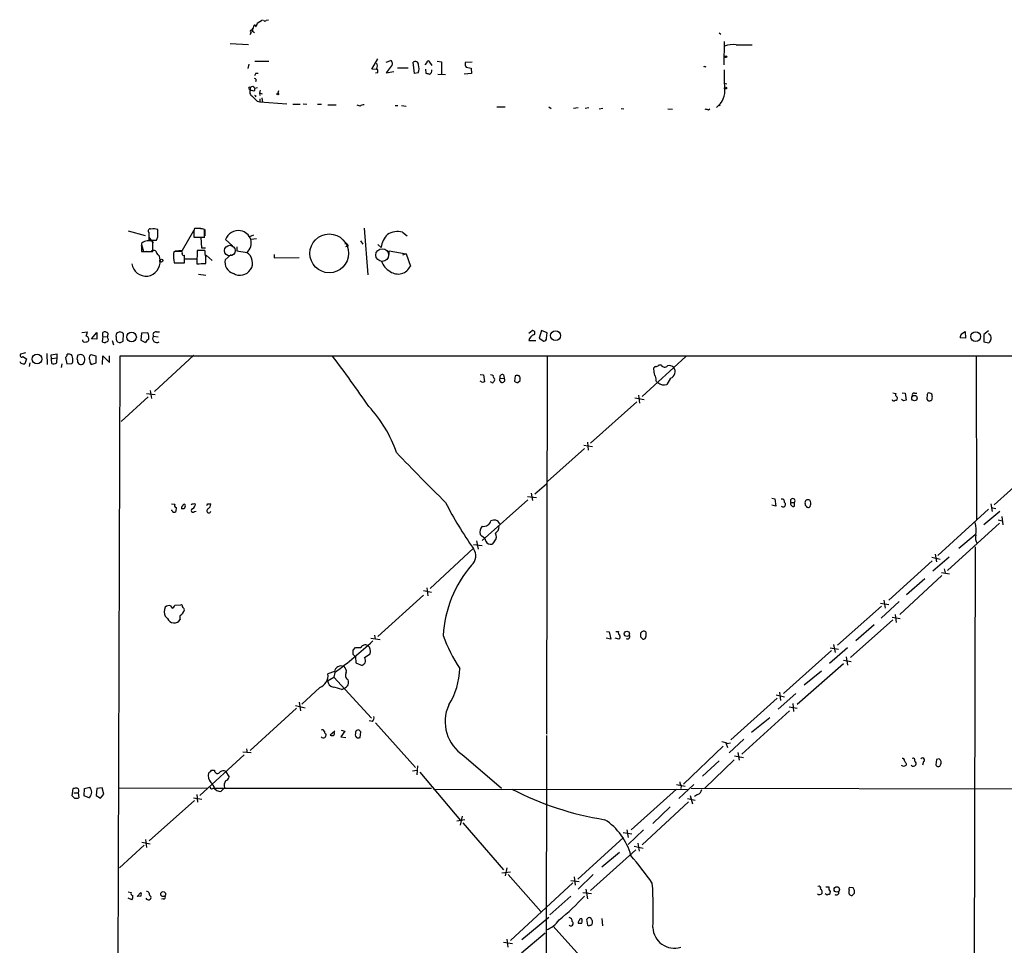
# Model space of a CAD drawing. Extents: x 17 to 1048, y 6 to 905.
# Drawn here: x 44 to 227, y 734 to 905 of the extents above; entities that cross this region are included whole.
import ezdxf

# ---------------------------------------------------------------- set-up
doc = ezdxf.new("R2010")
doc.units = 0
doc.header["$MEASUREMENT"] = 0
doc.layers.add('MAIN', color=5, linetype='CONTINUOUS')

msp = doc.modelspace()

# ---------------------------------------------------------------- linework, layer by layer
at = {"layer": 'MAIN'}
for p, q in [((87.884, 904.4093), (88.2227, 903.986)), ((89.408, 905.256), (88.392, 904.6633)), ((90.0853, 905.256), (90.5087, 905.3406)), ((87.2913, 902.97), (87.0373, 902.5466)), ((87.5453, 903.732), (87.376, 903.3086)), ((87.376, 903.3086), (87.884, 902.97)), ((173.9053, 902.8853), (174.244, 902.6313)), ((83.3967, 900.938), (86.7833, 900.7686)), ((174.8367, 901.2766), (174.752, 896.9586)), ((177.038, 900.684), (180.0013, 900.684)), ((86.868, 897.128), (86.6987, 896.2813)), ((87.9687, 897.636), (90.5933, 897.636)), ((109.6433, 896.1966), (110.744, 898.0593)), ((112.268, 897.4666), (113.1147, 897.8053)), ((113.1993, 896.7046), (112.268, 895.5193)), ((117.5173, 895.35), (117.2633, 897.4666)), ((119.8033, 897.382), (119.4647, 896.9586)), ((120.8193, 896.874), (120.2267, 897.636)), ((121.7507, 897.636), (122.5127, 897.5513)), ((122.5127, 897.5513), (122.5127, 895.1806)), ((128.1853, 897.4666), (126.9153, 897.382)), ((88.138, 895.4346), (87.884, 894.9266)), ((88.138, 895.4346), (88.5613, 895.4346)), ((110.49, 896.112), (109.6433, 896.1966)), ((110.6593, 895.5193), (110.3207, 895.4346)), ((112.268, 895.5193), (113.7073, 895.7733)), ((114.3847, 896.4506), (116.332, 896.4506)), ((118.1947, 895.5193), (117.5173, 895.35)), ((119.5493, 896.1966), (119.634, 895.4346)), ((121.8353, 895.2653), (123.2747, 895.1806)), ((128.1007, 895.35), (126.746, 895.2653)), ((127.0847, 896.5353), (128.016, 896.366)), ((128.016, 896.366), (128.1007, 895.35)), ((174.8367, 893.572), (175.3447, 893.4873)), ((86.868, 892.556), (87.122, 892.3866)), ((87.122, 892.81), (87.122, 892.3866)), ((87.9687, 892.6406), (88.4767, 892.81)), ((87.9687, 892.2173), (87.9687, 892.556)), ((88.2227, 891.2013), (88.0533, 891.032)), ((88.9847, 892.302), (88.8153, 891.794)), ((88.8153, 891.794), (88.9, 891.286)), ((88.8153, 891.794), (89.3233, 891.6246)), ((92.3713, 892.1326), (92.202, 891.7093)), ((88.392, 890.27), (88.9, 890.1006)), ((88.9, 890.6933), (88.9, 890.1006)), ((88.9, 890.1006), (93.8953, 889.762)), ((89.2387, 890.8626), (89.408, 890.016)), ((94.996, 889.6773), (96.3507, 889.6773)), ((96.9433, 889.762), (97.6207, 889.6773)), ((99.568, 889.6773), (100.33, 889.6773)), ((101.5153, 889.5926), (103.0393, 889.5926)), ((107.442, 889.3386), (106.934, 889.508)), ((113.9613, 889.4233), (114.4693, 889.4233)), ((115.1467, 889.4233), (115.9933, 889.3386)), ((173.9053, 889.4233), (174.1593, 889.5926)), ((132.7573, 889.1693), (134.2813, 889.1693)), ((142.4093, 889.1693), (142.8327, 888.9153)), ((147.828, 889), (146.9813, 888.9153)), ((149.7753, 889), (149.098, 888.9153)), ((152.4, 888.9153), (151.7227, 888.746)), ((155.7867, 888.9153), (156.2947, 888.8306)), ((164.4227, 888.8306), (165.2693, 888.746)), ((171.958, 888.6613), (172.212, 888.8306)), ((64.516, 866.2246), (67.6487, 865.378)), ((68.326, 865.9706), (68.326, 864.5313)), ((70.0193, 865.8013), (70.0193, 866.4786)), ((74.5913, 862.6686), (76.708, 866.3093)), ((77.1313, 866.648), (76.7927, 866.648)), ((76.962, 866.7326), (77.978, 866.7326)), ((78.6553, 865.0393), (78.6553, 866.4786)), ((78.74, 866.4786), (78.74, 865.2933)), ((108.204, 866.7326), (108.8813, 858.0966)), ((115.316, 865.9706), (116.1627, 865.2933)), ((68.326, 865.0393), (69.1727, 863.9386)), ((68.326, 864.5313), (69.7653, 864.5313)), ((69.088, 862.4146), (69.088, 864.362)), ((76.708, 865.0393), (78.6553, 865.0393)), ((78.1473, 863.0073), (78.0627, 865.0393)), ((78.0627, 865.0393), (78.74, 865.0393)), ((82.55, 864.616), (83.82, 863.4306)), ((87.0373, 865.2086), (87.7993, 865.4626)), ((87.2913, 864.7006), (88.3073, 864.7853)), ((107.5267, 864.362), (107.95, 863.7693)), ((66.9713, 863.6846), (67.3947, 862.4146)), ((66.9713, 863.346), (66.9713, 862.4146)), ((66.9713, 862.4146), (69.088, 862.4146)), ((68.7493, 862.33), (67.9873, 862.4146)), ((72.898, 862.1606), (72.898, 860.9753)), ((73.152, 862.4146), (72.9827, 862.33)), ((73.2367, 862.4993), (74.5913, 862.6686)), ((77.3007, 862.584), (77.216, 860.1286)), ((78.74, 862.584), (77.3007, 862.584)), ((78.8247, 863.0073), (78.1473, 863.0073)), ((84.6667, 863.2613), (84.6667, 862.4993)), ((84.6667, 862.4993), (86.5293, 862.2453)), ((105.2407, 863.4306), (104.7327, 863.2613)), ((110.744, 863.6846), (111.3367, 863.1766)), ((112.8607, 861.822), (112.8607, 862.4993)), ((112.8607, 862.4993), (115.9933, 861.9913)), ((73.0673, 860.298), (74.93, 860.298)), ((74.93, 860.298), (74.93, 861.7373)), ((75.0147, 861.06), (77.216, 861.06)), ((78.994, 861.7373), (80.0947, 860.7213)), ((82.4653, 860.8906), (83.566, 861.822)), ((91.5247, 861.822), (91.5247, 861.2293)), ((91.5247, 861.2293), (96.1813, 861.314)), ((115.9933, 861.9913), (115.316, 861.7373)), ((115.9933, 861.9913), (116.7553, 859.7053)), ((77.5547, 858.1813), (78.9093, 858.012)), ((55.9647, 847.4286), (56.9807, 847.5133)), ((62.992, 847.5133), (62.5687, 847.344)), ((69.7653, 847.5133), (70.358, 847.5133)), ((138.684, 847.2593), (139.2767, 847.7673)), ((141.0547, 847.7673), (140.6313, 846.328)), ((142.0707, 847.344), (141.0547, 847.7673)), ((218.7787, 847.1746), (219.456, 847.598)), ((219.456, 847.598), (219.5407, 846.328)), ((223.774, 847.6826), (222.9273, 847.0053)), ((57.7427, 846.2433), (58.7587, 847.4286)), ((58.7587, 846.1586), (57.7427, 846.2433)), ((58.7587, 847.4286), (58.7587, 846.1586)), ((59.8593, 846.6666), (59.69, 845.7353)), ((59.8593, 846.6666), (59.8593, 847.4286)), ((59.8593, 846.6666), (60.706, 846.582)), ((60.7907, 847.2593), (60.706, 846.582)), ((60.7907, 846.328), (60.706, 846.582)), ((61.5527, 845.9046), (61.8067, 845.1426)), ((62.3993, 845.82), (62.5687, 845.6506)), ((63.5847, 845.82), (63.6693, 847.1746)), ((66.9713, 847.2593), (66.8867, 845.9893)), ((66.8867, 845.9893), (67.7333, 845.566)), ((68.1567, 847.344), (66.9713, 847.2593)), ((69.1727, 846.7513), (70.104, 846.582)), ((138.684, 845.9046), (139.954, 845.9046)), ((140.6313, 846.328), (141.478, 845.82)), ((141.986, 846.328), (142.0707, 847.344)), ((219.5407, 846.328), (218.5247, 846.4126)), ((222.9273, 847.0053), (222.9273, 845.6506)), ((222.9273, 845.6506), (223.8587, 845.4813)), ((45.5507, 843.6186), (44.6193, 843.3646)), ((45.0427, 842.9413), (45.72, 842.518)), ((45.72, 842.518), (45.3813, 841.5866)), ((49.4453, 843.534), (49.53, 841.502)), ((50.292, 843.28), (51.3927, 843.4493)), ((50.3767, 841.6713), (50.292, 843.28)), ((50.4613, 842.6026), (51.308, 842.6873)), ((52.9167, 842.772), (53.1707, 841.5866)), ((55.5413, 843.28), (55.2027, 843.1953)), ((58.5893, 843.026), (57.658, 843.28)), ((58.5893, 841.756), (58.5893, 843.026)), ((59.7747, 841.502), (59.8593, 843.1106)), ((59.8593, 843.1106), (61.0447, 841.8406)), ((61.0447, 841.8406), (61.0447, 843.1106)), ((61.6373, 420.37), (63.0767, 843.1106)), ((63.0767, 843.1106), (267.1233, 843.1106)), ((76.708, 843.1953), (69.4267, 836.5066)), ((142.0707, 843.026), (141.986, 773.0066)), ((159.6813, 835.5753), (167.7247, 842.9413)), ((221.488, 842.9413), (221.5727, 812.7153)), ((46.3127, 841.756), (46.228, 841.0786)), ((52.2393, 841.5866), (52.1547, 840.9093)), ((53.1707, 841.5866), (54.102, 841.6713)), ((57.4887, 841.756), (57.658, 841.502)), ((57.658, 841.502), (58.5893, 841.756)), ((163.2373, 841.3326), (162.7293, 841.3326)), ((129.7093, 839.6393), (130.302, 839.5546)), ((130.1327, 838.1153), (129.7093, 838.3693)), ((130.302, 839.5546), (130.4713, 838.2846)), ((132.2493, 838.962), (132.334, 838.7926)), ((133.35, 838.8773), (134.112, 838.962)), ((134.0273, 839.5546), (134.112, 838.962)), ((136.144, 839.3853), (136.0593, 838.3693)), ((136.652, 838.1153), (137.0753, 838.5386)), ((164.9307, 838.962), (164.2533, 837.7766)), ((68.58, 836.676), (68.834, 835.152)), ((131.7413, 838.2), (131.572, 838.2846)), ((162.306, 838.2846), (162.56, 838.1153)), ((68.2413, 835.4906), (63.246, 830.9186)), ((67.9027, 836.0833), (69.5113, 835.914)), ((158.3267, 835.3213), (160.02, 834.9826)), ((159.004, 835.8293), (159.1733, 834.3053)), ((206.756, 835.5753), (206.8407, 835.406)), ((208.026, 834.7286), (207.6873, 834.9826)), ((207.772, 836.2526), (208.3647, 836.168)), ((208.3647, 836.168), (208.534, 834.898)), ((210.058, 836.168), (210.4813, 836.168)), ((212.344, 835.0673), (212.5133, 834.8133)), ((150.114, 826.9393), (158.6653, 834.5593)), ((149.0133, 825.9233), (142.1553, 819.8273)), ((148.844, 826.516), (150.4527, 826.262)), ((149.5213, 827.1086), (149.6907, 825.5846)), ((233.172, 823.0446), (224.79, 815.5093)), ((141.986, 819.3193), (139.7847, 817.4566)), ((138.43, 817.0333), (140.1233, 816.864)), ((139.1073, 817.626), (139.3613, 816.2713)), ((183.642, 816.6946), (184.2347, 816.61)), ((184.2347, 816.61), (184.404, 815.2553)), ((72.5593, 815.6786), (73.152, 815.594)), ((73.406, 815.0013), (73.3213, 814.2393)), ((74.8453, 814.7473), (74.422, 814.7473)), ((79.756, 815.6786), (79.8407, 815.594)), ((138.5147, 816.4406), (130.048, 808.9053)), ((184.404, 815.2553), (183.642, 815.4246)), ((187.198, 815.9326), (187.8753, 815.9326)), ((187.8753, 815.2553), (187.8753, 815.9326)), ((189.8227, 815.6786), (189.8227, 815.4246)), ((190.8387, 816.102), (190.6693, 816.356)), ((223.774, 814.6626), (214.376, 806.1113)), ((224.1973, 815.6786), (224.4513, 814.2393)), ((224.282, 815.0013), (225.1287, 814.832)), ((72.644, 814.4086), (72.4747, 814.4086)), ((76.7927, 814.2393), (77.1313, 814.324)), ((222.9273, 811.8686), (225.8907, 814.324)), ((226.2293, 813.308), (226.3987, 811.784)), ((225.806, 812.1226), (216.154, 803.3173)), ((225.552, 812.7153), (226.314, 812.546)), ((129.9633, 809.6673), (129.7093, 810.006)), ((218.2707, 807.466), (221.3187, 810.006)), ((120.396, 800.0153), (128.4393, 807.466)), ((128.4393, 808.1433), (130.048, 807.974)), ((129.032, 808.8206), (129.286, 807.2966)), ((132.334, 808.736), (131.9107, 808.228)), ((221.3187, 807.72), (220.8953, 650.6633)), ((213.2753, 805.7726), (214.7993, 805.434)), ((216.4927, 805.7726), (213.4447, 803.2326)), ((213.868, 806.3653), (214.122, 804.926)), ((205.3167, 797.814), (213.36, 805.0953)), ((215.138, 802.386), (207.3487, 795.1893)), ((215.0533, 802.9786), (216.5773, 802.7246)), ((215.5613, 803.656), (215.7307, 802.894)), ((119.8033, 800.1), (119.9727, 798.6606)), ((212.0053, 801.7933), (208.6187, 798.83)), ((119.2107, 798.7453), (110.744, 791.1253)), ((119.2107, 799.592), (120.65, 799.338)), ((72.39, 796.798), (72.644, 796.3746)), ((73.152, 796.8826), (74.2527, 796.9673)), ((203.962, 796.7133), (195.834, 789.5166)), ((203.7927, 797.306), (205.3167, 797.052)), ((207.264, 797.56), (203.8773, 794.512)), ((204.3853, 797.814), (204.6393, 796.3746)), ((71.7973, 794.4273), (71.374, 794.8506)), ((205.9093, 794.6813), (207.4333, 794.4273)), ((206.502, 795.1893), (206.6713, 793.6653)), ((206.0787, 794.1733), (198.2047, 787.2306)), ((202.6073, 793.242), (199.2207, 790.2786)), ((110.1513, 791.3793), (110.236, 790.6173)), ((153.0773, 792.0566), (153.5853, 791.972)), ((153.5853, 791.972), (153.8393, 790.6173)), ((154.7707, 792.0566), (155.2787, 792.0566)), ((159.4273, 790.956), (159.4273, 791.8026)), ((109.474, 790.7866), (111.1673, 790.5326)), ((153.8393, 790.6173), (152.9927, 790.7866)), ((155.3633, 790.6173), (154.686, 790.7866)), ((195.072, 789.6013), (195.4107, 788.162)), ((106.172, 788.5853), (106.5953, 789.0933)), ((106.5953, 787.3153), (106.172, 787.7386)), ((106.5953, 787.3153), (106.68, 786.2146)), ((108.2887, 787.2306), (109.3047, 787.908)), ((194.7333, 788.5006), (185.8433, 780.542)), ((197.6967, 789.0086), (194.31, 786.13)), ((194.4793, 789.0086), (196.0033, 788.7546)), ((197.4427, 787.3153), (197.6967, 785.7913)), ((106.68, 786.2146), (107.8653, 785.7066)), ((196.9347, 786.0453), (188.3833, 778.51)), ((196.9347, 786.7226), (198.374, 786.4686)), ((102.7007, 784.606), (101.5153, 784.1826)), ((102.7853, 784.4366), (102.616, 783.59)), ((192.8707, 784.6906), (189.6533, 782.066)), ((101.4307, 782.9126), (102.616, 783.59)), ((102.616, 783.59), (109.5587, 775.97)), ((99.9913, 781.6426), (96.6893, 778.5946)), ((104.0553, 781.304), (104.5633, 781.558)), ((184.4887, 780.288), (186.0127, 779.9493)), ((184.8273, 777.6633), (188.1293, 780.542)), ((185.0813, 780.796), (185.2507, 779.272)), ((95.504, 778.3406), (97.282, 777.9173)), ((96.1813, 778.9333), (96.4353, 777.3246)), ((184.658, 779.6953), (176.1067, 771.9906)), ((187.5367, 778.6793), (187.706, 777.24)), ((95.6733, 777.8326), (87.122, 769.9586)), ((186.944, 777.3246), (178.1387, 769.2813)), ((186.8593, 778.0866), (188.3833, 777.8326)), ((109.728, 775.3773), (109.1353, 775.462)), ((110.3207, 775.1233), (117.6867, 766.826)), ((183.3033, 776.0546), (179.9167, 773.3453)), ((102.7853, 773.5993), (101.9387, 772.8373)), ((104.648, 773.5993), (103.886, 772.4986)), ((103.9707, 773.7686), (104.648, 773.5993)), ((107.442, 772.414), (107.6113, 773.43)), ((141.986, 772.7526), (141.732, 656.6746)), ((103.886, 772.4986), (104.8173, 772.414)), ((106.5953, 772.668), (106.7647, 772.414)), ((175.1753, 771.398), (175.4293, 770.5513)), ((175.3447, 771.3133), (176.022, 771.398)), ((178.4773, 772.0753), (175.768, 769.5353)), ((86.0213, 769.1966), (77.8087, 761.6613)), ((87.2913, 769.5353), (85.7673, 769.7046)), ((86.4447, 770.2973), (86.5293, 769.5353)), ((174.6673, 770.8053), (167.3013, 763.778)), ((177.3767, 769.62), (177.6307, 768.1806)), ((126.6613, 769.0273), (133.604, 763.016)), ((173.9053, 768.096), (170.8573, 765.2173)), ((176.6993, 768.2653), (171.2807, 763.016)), ((176.784, 769.0273), (178.3927, 768.6886)), ((208.534, 767.588), (208.534, 767.2493)), ((211.7513, 767.9266), (211.582, 767.2493)), ((214.122, 768.35), (214.0373, 767.334)), ((214.63, 768.4346), (214.122, 768.35)), ((79.9253, 766.318), (80.518, 766.318)), ((82.55, 766.1486), (83.2273, 765.048)), ((117.1787, 766.2333), (118.0253, 766.318)), ((118.11, 767.1646), (117.9407, 765.4713)), ((118.5333, 765.9793), (126.0687, 757.0046)), ((166.0313, 763.6933), (167.64, 763.3546)), ((169.2487, 763.6933), (166.4547, 761.0686)), ((54.1867, 761.5766), (54.356, 762.9313)), ((54.4407, 762.1693), (55.2873, 762.1693)), ((55.2873, 762.1693), (55.372, 761.238)), ((56.388, 761.5766), (56.4727, 762.9313)), ((56.4727, 762.9313), (57.404, 763.1853)), ((58.7587, 762.9313), (58.5893, 761.6613)), ((59.69, 763.1006), (58.7587, 762.9313)), ((59.436, 761.1533), (60.0287, 761.9153)), ((60.0287, 761.9153), (59.69, 763.1006)), ((79.1633, 762.9313), (62.8227, 763.016)), ((77.216, 761.8306), (77.3853, 760.3913)), ((80.518, 763.016), (120.65, 763.016)), ((82.3807, 763.1006), (81.7033, 762.4233)), ((121.0733, 762.8466), (168.0633, 762.762)), ((166.0313, 762.8466), (157.6493, 755.3113)), ((166.878, 763.4393), (166.7933, 762.9313)), ((168.7407, 763.016), (251.1213, 762.8466)), ((169.926, 761.8306), (169.3333, 761.492)), ((54.61, 761.1533), (54.1867, 761.5766)), ((57.404, 761.1533), (56.388, 761.5766)), ((58.5893, 761.6613), (59.436, 761.1533)), ((76.7927, 760.73), (68.4107, 753.2793)), ((76.6233, 761.238), (78.1473, 760.984)), ((168.2327, 760.476), (159.6813, 752.5173)), ((168.0633, 761.0686), (169.5027, 760.8146)), ((168.5713, 761.6613), (168.9947, 760.1373)), ((164.846, 759.5446), (161.6287, 756.4966)), ((126.8307, 757.174), (125.3913, 756.92)), ((126.3227, 757.8513), (125.984, 756.158)), ((126.492, 756.5813), (134.0273, 747.8606)), ((156.1253, 754.8033), (157.734, 754.5493)), ((156.8027, 755.3113), (157.0567, 753.872)), ((159.9353, 755.3113), (157.0567, 752.602)), ((67.056, 753.0253), (68.58, 752.6866)), ((67.7333, 753.5333), (67.9027, 752.0093)), ((147.7433, 746.1673), (156.21, 753.872)), ((158.8347, 752.856), (159.0887, 751.332)), ((67.4793, 752.4326), (62.9073, 748.284)), ((150.114, 744.0506), (158.496, 751.586)), ((155.448, 751.078), (152.2307, 748.3686)), ((158.1573, 752.2633), (159.8507, 751.9246)), ((133.6887, 747.3526), (135.2973, 747.522)), ((134.62, 748.284), (134.2813, 746.76)), ((134.874, 747.014), (140.8853, 740.156)), ((146.812, 745.49), (135.2973, 734.822)), ((146.4733, 745.9133), (147.9973, 745.744)), ((147.066, 746.5906), (147.2353, 745.0666)), ((150.622, 747.014), (147.828, 744.3046)), ((64.516, 743.7966), (65.1087, 743.712)), ((66.2093, 742.95), (66.8867, 743.712)), ((150.2833, 743.458), (148.6747, 743.6273)), ((149.2673, 744.3046), (149.5213, 742.5266)), ((193.6327, 744.728), (194.2253, 744.728)), ((194.4793, 743.8813), (194.31, 743.2886)), ((198.7127, 744.5586), (198.12, 744.6433)), ((65.1933, 742.3573), (64.516, 742.6113)), ((66.8867, 743.0346), (66.2093, 742.95)), ((71.0353, 742.5266), (70.6967, 742.442)), ((146.4733, 743.0346), (142.5787, 739.5633)), ((193.8867, 743.204), (193.548, 743.458)), ((198.5433, 743.1193), (198.9667, 743.5426)), ((142.4093, 739.0553), (137.414, 734.9066)), ((149.4367, 738.378), (149.5213, 737.616)), ((152.2307, 738.886), (152.3153, 737.5313)), ((143.1713, 737.4466), (149.7753, 730.0806)), ((134.0273, 734.4833), (135.636, 734.2293)), ((134.62, 735.076), (134.7893, 733.552)), ((141.732, 736.1766), (137.3293, 732.4513))]:
    msp.add_line(p, q, dxfattribs=at)
for centre, radius in [((175.1753, 898.4827), 0.1693), ((92.2231, 891.5612), 0.1496), ((175.1541, 892.6619), 0.1496), ((101.7414, 862.0564), 3.5918), ((70.6966, 860.7214), 0.2677), ((65.1547, 846.5655), 0.8915), ((143.6338, 846.8223), 0.9206), ((221.4105, 846.6532), 0.9058), ((47.6544, 842.4938), 0.8791), ((210.0579, 835.2535), 0.5037), ((156.8403, 791.5946), 0.4875), ((71.0056, 743.3945), 0.4597), ((195.6925, 744.2507), 0.505)]:
    msp.add_circle(centre, radius, dxfattribs=at)
at = {"layer": 'MAIN', "color": 5}
for centre, radius in [((83.3448, 862.5644), 0.9842), ((111.5465, 861.7415), 1.1807)]:
    msp.add_circle(centre, radius, dxfattribs=at)
at = {"layer": 'MAIN'}
for centre, radius, start, end in [((89.9172, 903.1873), 2.3722, 148.993164, 179.113543), ((88.138, 904.5363), 0.284, 206.565051, 26.565051), ((89.8313, 905.3617), 0.2751, 202.594233, 337.405767), ((87.3196, 903.1957), 0.2275, 7.146886, 262.853114), ((176.4454, 896.6753), 4.0522, 81.590954, 112.093115), ((109.0918, 896.7893), 1.5675, 341.089977, 18.910023), ((112.798, 897.2274), 0.659, 307.509756, 61.276435), ((117.6655, 897.001), 0.6153, 356.048407, 130.821491), ((116.2228, 896.3573), 2.1426, 336.975923, 16.298391), ((120.0574, 897.4383), 0.2603, 49.424969, 192.49299), ((127.847, 897.1281), 0.9657, 164.75633, 217.8703), ((171.196, 896.0696), 0.5758, 53.971895, 107.097608), ((110.2107, 895.8552), 0.5604, 323.175087, 49.494074), ((162.2932, 1064.6571), 174.5167, 255.85114, 256.080347), ((120.0746, 895.8955), 0.6732, 290.58593, 11.29157), ((206.2608, 895.1803), 31.4355, 178.456033, 184.479155), ((87.9677, 894.143), 0.288, 306.233525, 106.893589), ((86.995, 892.683), 0.1796, 45, 225), ((87.9686, 891.9632), 0.9466, 153.429535, 243.434949), ((87.4818, 892.4078), 0.5396, 25.553719, 131.815173), ((87.7146, 893.1484), 0.9651, 232.120851, 285.264491), ((130.3933, 975.9908), 94.6975, 243.327149, 243.556251), ((171.2796, 892.1104), 3.6932, 304.987445, 9.583978), ((299.606, 1102.3555), 299.3186, 224.888765, 225.117962), ((108.288, 888.0705), 1.5244, 93.158773, 123.708831), ((213.9517, 1058.1001), 174.5651, 255.851155, 256.080298), ((68.5969, 866.2246), 0.3714, 65.774365, 223.155907), ((69.2344, 864.2726), 2.3415, 70.414321, 101.956838), ((68.2694, 865.4909), 1.7772, 327.320367, 10.058591), ((80.7061, 865.6354), 4.0423, 165.492783, 188.480093), ((77.4421, 862.5041), 4.1555, 73.025403, 94.289256), ((84.8867, 863.788), 2.4791, 79.370407, 160.488429), ((85.0082, 863.9584), 2.291, 311.602593, 81.571382), ((114.3733, 862.7604), 3.3458, 73.634717, 123.595551), ((67.9031, 863.5152), 0.947, 153.443066, 190.291859), ((68.1995, 862.6253), 1.7414, 94.198842, 131.04633), ((68.58, 610.3622), 254.0003, 89.885409, 90.114591), ((104.7856, 863.4201), 0.4552, 1.321685, 107.595058), ((115.2735, 862.6899), 3.9668, 133.918344, 172.952379), ((69.2553, 862.0107), 0.5983, 6.266161, 147.746941), ((68.9146, 860.8662), 1.5293, 357.743981, 52.289319), ((77.4201, 861.497), 4.5149, 169.368028, 195.400479), ((73.66, 608.4148), 254.0003, 89.885409, 90.114591), ((74.2845, 862.1606), 0.2793, 322.695275, 114.639097), ((80.3063, 862.2029), 1.612, 166.324959, 209.930485), ((85.2593, 860.298), 2.2874, 236.890026, 56.88656), ((67.818, 860.4673), 2.6232, 187.352589, 7.352589), ((74.7606, 861.9348), 0.2602, 167.454468, 310.620402), ((76.7594, 886.2242), 26.0996, 271.002414, 274.724974), ((-217.3906, 860.806), 296.3005, 359.885389, 0.114591), ((84.6441, 860.4707), 2.2189, 169.091651, 252.836521), ((114.6484, 861.6644), 3.3868, 197.666172, 241.454618), ((114.4693, 860.7495), 2.5132, 235.061023, 335.450008), ((55.4561, 847.5982), 1.527, 326.315136, 356.812677), ((60.2136, 846.731), 0.7824, 42.472209, 116.925294), ((62.8887, 846.4601), 1.0582, 42.46854, 84.398231), ((69.6595, 846.9842), 0.5396, 78.69215, 205.567878), ((139.3711, 847.3211), 0.4561, 316.164063, 101.945595), ((56.4935, 846.0312), 0.4464, 174.49637, 301.4965), ((56.6314, 846.1374), 0.6213, 346.207586, 81.176006), ((56.7942, 846.0996), 0.4541, 261.450515, 345.942335), ((60.1254, 846.1827), 0.6243, 225.77878, 301.541369), ((60.4519, 846.074), 0.4234, 270.013532, 36.859073), ((62.8228, 846.836), 0.568, 116.574073, 206.56054), ((64.2633, 846.4126), 1.9559, 175.031528, 197.636421), ((62.9637, 846.4128), 0.8585, 242.605152, 316.330903), ((69.0457, 844.8461), 1.4969, 118.737847, 151.253601), ((66.1655, 846.4548), 2.1807, 352.193536, 24.063861), ((69.8453, 846.3232), 0.7973, 147.523847, 302.47009), ((140.0566, 845.6568), 1.3949, 104.812348, 169.766432), ((141.3935, 846.4125), 0.5985, 278.116564, 351.883436), ((220.0468, 846.3286), 1.5244, 146.291169, 176.841227), ((223.3761, 846.3534), 0.9126, 353.070452, 64.148196), ((222.6544, 846.6489), 1.6774, 315.886457, 346.006836), ((45.2121, 842.4503), 0.8801, 210.01699, 281.083953), ((44.831, 843.1529), 0.2994, 135, 315.013536), ((40.3221, 843.1543), 11.0745, 352.74632, 1.526408), ((52.5923, 843.3504), 0.6632, 299.286216, 1.226962), ((53.4671, 841.7982), 1.5806, 69.629778, 97.700518), ((53.1752, 842.55), 1.1144, 349.58847, 40.921376), ((53.6788, 842.1369), 0.6292, 312.268789, 19.661787), ((224.4193, 800.5126), 174.5167, 165.843185, 166.0724), ((54.6096, 842.0522), 0.6297, 340.365149, 47.709785), ((55.8028, 842.1867), 0.6928, 209.973649, 345.223604), ((55.753, 842.6451), 0.6693, 34.689739, 108.440363), ((55.1175, 842.3062), 1.3872, 347.671, 31.258436), ((57.9966, 842.6873), 0.6826, 119.738635, 187.12814), ((269.0538, 884.5293), 215.8457, 191.200557, 191.42974), ((-60.9608, 718.6722), 205.2759, 34.084737, 37.285605), ((50.769, 842.5203), 0.9352, 245.199615, 305.192274), ((162.2704, 840.5629), 0.5327, 104.534455, 207.536644), ((163.1731, 840.2106), 1.3792, 175.592055, 221.284406), ((162.0773, 842.0356), 0.9588, 273.551733, 312.844497), ((163.8152, 841.6493), 0.6591, 208.723565, 322.490244), ((164.6766, 840.1897), 1.1112, 40.360804, 107.741921), ((164.5002, 840.1568), 1.27, 289.814667, 36.334843), ((174.1485, 966.5469), 133.8592, 251.453803, 251.683), ((132.4188, 839.3007), 0.3787, 153.44848, 243.414653), ((131.9951, 838.6233), 0.3788, 296.598874, 26.54476), ((133.7639, 838.6233), 0.4857, 148.463608, 44.215861), ((133.7874, 839.1172), 0.4989, 61.256631, 208.743369), ((136.7116, 839.0728), 0.9594, 227.162672, 266.438195), ((136.525, 838.2418), 1.2053, 71.572567, 108.427433), ((136.1442, 838.7927), 0.9651, 344.735509, 37.879149), ((153.0508, 837.2645), 9.3112, 6.289703, 12.630991), ((172.632, 753.54), 94.6529, 116.450487, 116.679643), ((131.9318, 838.3482), 0.2414, 217.88123, 344.726148), ((163.7127, 839.4758), 1.7831, 229.72666, 287.648454), ((206.2206, 835.0448), 0.3174, 191.299314, 332.449972), ((248.6602, 963.1752), 133.8751, 251.453816, 251.682986), ((206.6079, 835.1943), 0.3147, 250.332702, 42.282263), ((206.9252, 835.9139), 0.3785, 153.414641, 243.448488), ((250.63, 707.8134), 133.8752, 108.327138, 108.556321), ((209.9521, 835.8717), 0.3147, 70.332702, 222.282263), ((216.5093, 834.99), 4.166, 163.574757, 178.936822), ((212.7673, 835.5121), 0.7034, 43.761521, 111.169102), ((212.7673, 835.1518), 0.4232, 233.116564, 306.883436), ((213.056, 835.1327), 0.3213, 263.799635, 18.869213), ((211.7951, 835.4484), 1.5792, 352.29219, 20.390429), ((91.4589, 817.2527), 24.0915, 19.164026, 43.096153), ((367.9499, 1065.1801), 349.2711, 223.40881, 225.530379), ((185.547, 816.0596), 0.4827, 344.745922, 105.254078), ((187.5367, 816.2064), 0.4355, 321.040174, 218.951555), ((73.4766, 815.3823), 0.3875, 146.88812, 259.502061), ((74.7608, 814.9166), 0.3787, 116.585347, 206.551521), ((74.8876, 815.2976), 0.2993, 45, 188.124688), ((74.3378, 815.3398), 0.7801, 310.58138, 12.548723), ((76.5164, 814.422), 0.3312, 100.858741, 326.525816), ((76.4117, 815.4247), 0.2117, 53.124688, 180.027065), ((75.861, 815.6788), 1.1043, 302.481141, 355.595723), ((76.7503, 815.3821), 0.2995, 45.027052, 134.959413), ((79.4597, 814.3832), 0.3856, 109.229041, 351.167974), ((-5.4965, 857.8393), 94.6528, 333.32033, 333.549486), ((79.502, 942.6784), 127.0001, 269.885408, 270.114592), ((78.7397, 815.6788), 1.1043, 302.481141, 355.595723), ((187.0091, 848.59), 71.6141, 207.130526, 215.129557), ((185.7513, 815.5633), 0.4525, 222.912715, 54.708162), ((187.6355, 815.6928), 0.4989, 151.272223, 298.727777), ((190.4154, 815.8903), 0.6294, 132.276138, 199.655661), ((274.6419, 899.9052), 119.7133, 224.885409, 225.114592), ((190.3306, 815.7205), 0.7201, 61.943894, 118.049084), ((190.4153, 815.4248), 0.4234, 233.140927, 323.111161), ((189.0825, 815.7922), 1.7833, 339.600761, 10.004257), ((73.0391, 814.5497), 0.4195, 199.652905, 312.275527), ((131.2123, 810.4716), 1.5735, 137.727781, 197.211959), ((130.3444, 812.8422), 1.3453, 257.271624, 347.280871), ((132.3339, 810.2599), 2.3843, 83.882192, 106.500607), ((131.8546, 811.417), 1.3264, 299.278223, 1.222551), ((132.1951, 811.4212), 1.2716, 24.737062, 72.00248), ((216.997, 810.9028), 4.5143, 347.44242, 16.796377), ((129.6306, 808.6177), 1.1011, 6.167798, 72.412536), ((131.439, 809.6068), 1.2488, 315.78518, 31.538969), ((223.4071, 809.4133), 2.0672, 165.774187, 212.171671), ((126.5829, 806.0447), 2.2875, 311.569057, 35.753725), ((131.6355, 809.2229), 1.0323, 208.143992, 285.462015), ((144.5736, 790.1252), 21.7538, 139.221784, 176.918509), ((73.2639, 795.6973), 2.0709, 155.866994, 204.133006), ((72.1275, 795.6889), 1.1397, 76.684351, 131.38597), ((72.5592, 796.9674), 0.5988, 278.140927, 351.859073), ((74.295, 796.671), 0.2993, 351.856362, 98.124688), ((73.676, 795.7124), 1.2951, 14.469741, 45.028155), ((74.9721, 794.639), 0.8898, 154.647392, 205.352608), ((73.3078, 796.4589), 1.6764, 300.871733, 345.388472), ((73.0257, 794.9454), 1.3332, 202.868468, 328.961802), ((147.1247, 799.6213), 25.6619, 198.933919, 214.196183), ((156.1108, 791.8449), 0.8586, 165.725841, 227.680977), ((155.1515, 790.9984), 0.436, 299.063539, 29.034181), ((156.9374, 791.0752), 0.433, 239.549218, 30.444076), ((159.9777, 791.4216), 0.6694, 55.308094, 145.308094), ((74.8967, 706.0867), 119.7841, 44.885442, 45.114558), ((159.9008, 791.0598), 0.4626, 253.057546, 8.140613), ((372.0085, 791.5486), 211.6502, 179.885381, 180.114592), ((43.9724, 862.3309), 97.6037, 307.054071, 312.420595), ((108.4156, 788.6277), 0.9293, 59.928609, 149.933945), ((108.0784, 788.3881), 1.3169, 338.619513, 52.434856), ((-105.4779, 788.162), 211.6503, 359.885382, 0.114591), ((107.1033, 1043.093), 254.0002, 269.885409, 270.114592), ((103.9622, 784.3604), 1.2852, 66.30502, 168.982966), ((103.7932, 784.6419), 1.1277, 349.510188, 52.563067), ((-18.8806, 912.9606), 179.6054, 314.885386, 315.114569), ((107.3453, 786.6405), 1.1127, 337.495792, 32.026123), ((99.0602, 783.9285), 2.4682, 292.162206, 5.909007), ((105.647, 783.9032), 0.9163, 144.398353, 243.675463), ((112.616, 785.4922), 13.2865, 327.867222, 358.733801), ((102.8162, 783.0721), 1.3947, 186.567033, 254.636425), ((104.1551, 782.652), 1.1677, 290.46186, 21.608237), ((100.345, 770.4725), 11.4494, 71.091248, 79.422521), ((130.6203, 775.3186), 7.4333, 155.295329, 237.818544), ((109.2341, 776.0123), 0.8045, 307.875608, 21.61228), ((100.457, 773.444), 0.3875, 10.497939, 123.11188), ((101.2867, 773.4469), 0.4538, 171.419912, 255.972943), ((100.2197, 773.066), 0.9588, 317.155503, 356.448267), ((102.3621, 773.6844), 0.947, 243.443066, 280.291859), ((102.3318, 773.1215), 0.4194, 298.404388, 47.347744), ((108.351, 772.9778), 1.7828, 159.598172, 190.007049), ((107.1033, 773.2396), 0.5555, 72.243539, 139.643715), ((22.792, 688.9493), 119.7134, 44.885409, 45.114591), ((100.6333, 772.8514), 0.5245, 222.279569, 303.490094), ((107.1034, 773.0487), 0.7194, 241.913927, 298.079046), ((174.2979, 769.3094), 2.2608, 62.418273, 87.074191), ((207.8708, 768.1948), 0.3392, 343.066164, 106.933836), ((335.353, 852.5092), 152.6259, 213.578058, 213.807262), ((209.8559, 767.6189), 0.5378, 223.417646, 328.009299), ((209.7828, 768.1594), 0.3892, 337.632677, 112.367323), ((209.8886, 767.588), 0.4937, 329.040224, 59.024302), ((211.5638, 768.2471), 0.3713, 300.328633, 149.671367), ((214.4607, 767.4292), 0.434, 192.672011, 347.325092), ((214.2216, 767.7607), 0.7879, 327.211471, 58.783105), ((81.1763, 765.2895), 1.8344, 163.516158, 223.274865), ((-47.3286, 893.064), 179.6054, 314.885386, 315.114569), ((81.0441, 766.2636), 0.5289, 174.09646, 337.83254), ((82.1241, 765.1206), 1.1128, 67.495792, 122.026123), ((208.0684, 767.7995), 0.7208, 229.754773, 310.239159), ((78.9094, 762.6774), 1.6439, 11.886863, 55.491118), ((83.7349, 763.5664), 1.432, 145.834985, 198.981522), ((82.2536, 765.3442), 1.0178, 286.932197, 343.080214), ((168.1486, 764.2862), 1.527, 183.187323, 213.684864), ((54.9486, 761.0699), 1.9535, 85.025178, 107.659526), ((54.8851, 762.5292), 0.5396, 318.176915, 64.432122), ((56.4829, 762.254), 1.3099, 314.681436, 45.315489), ((80.0241, 763.256), 0.3599, 191.331793, 334.417554), ((81.6187, 763.9474), 1.5264, 213.694232, 273.177123), ((161.5985, 812.8926), 56.4186, 242.504593, 260.965053), ((169.5929, 762.8805), 1.1015, 287.602583, 353.824094), ((54.8218, 762.7182), 1.5791, 262.29219, 290.390429), ((146.7213, 747.7113), 11.2139, 14.769127, 57.547421), ((88.7106, 693.404), 89.4921, 35.525926, 39.701096), ((95.4984, 740.6174), 66.2189, 357.035377, 4.146338), ((65.4333, 743.5003), 0.3875, 146.88812, 259.502061), ((66.251, 743.3733), 0.7203, 331.951376, 28.048624), ((67.9704, 743.4326), 0.4538, 14.027058, 98.580088), ((192.3416, 744.4529), 0.3891, 337.594233, 112.405767), ((192.3204, 743.7543), 0.6693, 341.559637, 55.310261), ((195.0583, 744.5165), 0.8594, 165.753557, 227.650079), ((195.5715, 743.7458), 0.519, 241.765797, 5.61722), ((199.1887, 743.7543), 1.2953, 162.894019, 197.105981), ((198.2892, 744.3047), 0.3785, 116.551512, 206.585359), ((197.6536, 743.7541), 1.33, 350.85, 37.220566), ((64.5156, 742.9078), 0.8731, 320.912826, 14.018736), ((68.2681, 742.8235), 0.4975, 205.241571, 14.72891), ((69.0737, 743.5284), 0.6632, 178.773038, 240.713784), ((71.1412, 742.8229), 0.3147, 250.332702, 42.282263), ((116.9338, 772.8277), 43.7804, 308.641046, 317.116308), ((192.4991, 743.8296), 0.539, 223.58669, 327.82559), ((194.1829, 742.8234), 0.4823, 74.718831, 127.891655), ((198.6027, 744.0763), 0.9588, 227.155503, 266.448267), ((140.3889, 741.1341), 4.6194, 289.111164, 327.204037), ((146.4945, 737.9334), 0.4286, 212.903922, 57.103339), ((145.9864, 738.3285), 0.7418, 357.279935, 78.467387), ((148.378, 738.0818), 0.5516, 122.451277, 184.418621), ((148.3359, 738.6038), 0.2602, 49.379598, 192.545532), ((147.2673, 738.4203), 1.2953, 342.894019, 17.105981), ((149.7612, 738.5897), 0.3874, 100.48609, 213.119959), ((149.9024, 738.6461), 0.3874, 10.48609, 123.119959), ((149.8598, 738.2509), 0.6295, 340.359033, 47.717127), ((148.1667, 907.3392), 169.3002, 269.885375, 270.114592), ((149.7753, 737.9545), 0.4232, 233.116564, 306.883436), ((150.0293, 738.0394), 0.4234, 270, 359.986468), ((165.6238, 737.3766), 3.9993, 182.636975, 287.002773)]:
    msp.add_arc(centre, radius, start, end, dxfattribs=at)

doc.saveas('drawing.dxf')
